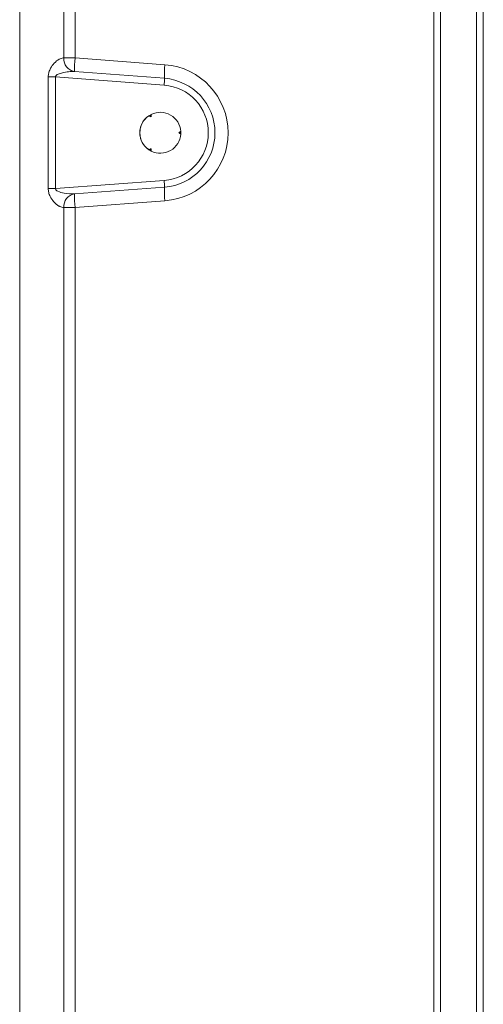
# Model space of a CAD drawing. Extents: x -4059 to -1028, y -840 to 1289.
# Drawn here: x -2079 to -2011, y 424 to 568 of the extents above; entities that cross this region are included whole.
import ezdxf

# ---------------------------------------------------------------- set-up
doc = ezdxf.new("R2010")
doc.units = 0
doc.header["$LTSCALE"] = 5
doc.layers.add('BLENDE', color=30, linetype='Continuous')

msp = doc.modelspace()

# ---------------------------------------------------------------- linework, layer by layer
at = {"color": 7, "linetype": 'Continuous', "lineweight": 9}
for p, q in [((-2078.66, 269.29), (-2078.66, 886.24)), ((-2072.19, 562.24), (-2072.19, 854.84)), ((-2070.54, 854.84), (-2070.54, 562.24)), ((-2018.05, 290.55), (-2018.05, 853.01)), ((-2018.05, 290.55), (-2018.05, 853.01)), ((-2017.08, 853.01), (-2017.08, 290.55)), ((-2017.08, 853.01), (-2017.08, 290.55)), ((-2072.2, 562.24), (-2072.19, 562.24)), ((-2072.19, 562.24), (-2070.54, 562.24)), ((-2070.54, 562.24), (-2057.4, 561.25)), ((-2070.63, 560.25), (-2057.48, 559.26)), ((-2074.49, 543.11), (-2074.49, 559.46)), ((-2073.41, 559.46), (-2074.49, 559.46)), ((-2073.41, 559.46), (-2073.41, 543.11)), ((-2057.52, 558.26), (-2073.41, 559.46)), ((-2059.58, 553.88), (-2059.44, 553.63)), ((-2055.08, 551.28), (-2055.37, 551.28)), ((-2059.58, 548.68), (-2059.44, 548.94)), ((-2073.41, 543.11), (-2057.52, 544.3)), ((-2073.41, 543.11), (-2074.49, 543.11)), ((-2057.48, 543.31), (-2070.63, 542.32)), ((-2057.4, 541.31), (-2070.54, 540.32)), ((-2072.19, 540.32), (-2072.2, 540.32)), ((-2072.19, 285.73), (-2072.19, 540.32)), ((-2070.54, 540.32), (-2072.19, 540.32)), ((-2070.54, 540.32), (-2070.54, 285.73))]:
    msp.add_line(p, q, dxfattribs=at)
at = {"color": 7, "linetype": 'Continuous', "lineweight": 9, "flags": 128}
for points in [[(-2059.44, 553.63), (-2059.48, 553.65), (-2059.52, 553.67), (-2059.55, 553.68), (-2059.59, 553.7), (-2059.63, 553.72), (-2059.67, 553.74), (-2059.71, 553.76), (-2059.75, 553.78)], [(-2059.41, 553.97), (-2059.41, 553.93), (-2059.41, 553.89), (-2059.42, 553.85), (-2059.42, 553.8), (-2059.42, 553.76), (-2059.43, 553.72), (-2059.43, 553.67), (-2059.44, 553.63)], [(-2055.37, 551.28), (-2055.34, 551.31), (-2055.3, 551.33), (-2055.27, 551.36), (-2055.23, 551.38), (-2055.19, 551.41), (-2055.16, 551.43), (-2055.12, 551.46), (-2055.09, 551.48)], [(-2055.09, 551.08), (-2055.12, 551.11), (-2055.16, 551.13), (-2055.19, 551.16), (-2055.23, 551.18), (-2055.27, 551.21), (-2055.3, 551.23), (-2055.34, 551.26), (-2055.37, 551.28)], [(-2059.75, 548.79), (-2059.71, 548.81), (-2059.67, 548.83), (-2059.63, 548.84), (-2059.59, 548.86), (-2059.55, 548.88), (-2059.52, 548.9), (-2059.48, 548.92), (-2059.44, 548.94)], [(-2059.44, 548.94), (-2059.43, 548.89), (-2059.43, 548.85), (-2059.42, 548.81), (-2059.42, 548.76), (-2059.42, 548.72), (-2059.41, 548.68), (-2059.41, 548.63), (-2059.41, 548.59)]]:
    msp.add_lwpolyline(points, dxfattribs=at)
at = {"color": 7, "linetype": 'Continuous', "lineweight": 9}
for centre, radius, start, end in [((-2070.35, 562.08), 1.85, 175.0437, 261.4224), ((-2070.35, 562.08), 1.86, 175.0564, 261.4355), ((-2056.25, 560.67), 14.38, 173.7184, 181.6789), ((-2043.11, 559.68), 14.38, 173.7184, 181.6789), ((-2058.15, 551.28), 10, 274.2998, 85.7002), ((-2064.67, 559.05), 7.19, 353.7184, 1.6789), ((-2058.08, 551.28), 8, 274.2998, 85.7002), ((-2058.05, 551.28), 7, 274.2998, 85.7002), ((-2058.08, 551.28), 3, 3.7976, 116.2024), ((-2058.08, 551.28), 3, 116.2024, 180), ((-2058.08, 551.28), 3, 123.7976, 236.2024), ((-2058.08, 551.28), 3, 180, 243.7976), ((-2058.08, 551.28), 3, 356.2024, 3.7976), ((-2058.08, 551.28), 3, 243.7976, 356.2024), ((-2064.67, 543.52), 7.19, 358.3211, 6.2816), ((-2043.11, 542.88), 14.38, 178.3211, 186.2816), ((-2070.35, 540.48), 1.85, 98.5776, 184.9563), ((-2070.35, 540.48), 1.86, 98.5645, 184.9436), ((-2056.25, 541.9), 14.38, 178.3211, 186.2816)]:
    msp.add_arc(centre, radius, start, end, dxfattribs=at)
for points, knots in [([(-2074.49, 559.46), (-2074.49, 559.51), (-2074.48, 559.75), (-2074.4, 560.21), (-2074.11, 560.86), (-2073.59, 561.55), (-2072.93, 562.08), (-2072.45, 562.25), (-2072.24, 562.24), (-2072.2, 562.24)], [0, 0, 0, 0, 0.03075, 0.149425, 0.290364, 0.490275, 0.744895, 0.951012, 1, 1, 1, 1]), ([(-2070.63, 560.25), (-2070.92, 560.25), (-2071.5, 560.26), (-2072.32, 560.11), (-2072.93, 559.93), (-2073.26, 559.76), (-2073.38, 559.62), (-2073.41, 559.55), (-2073.41, 559.5), (-2073.41, 559.47), (-2073.41, 559.46)], [0, 0, 0, 0, 0.302036, 0.603966, 0.81015, 0.9196, 0.948747, 0.978197, 0.984735, 1, 1, 1, 1]), ([(-2072.2, 540.32), (-2072.4, 540.34), (-2072.63, 540.37), (-2073.14, 540.65), (-2073.65, 541.07), (-2074.18, 541.82), (-2074.45, 542.5), (-2074.47, 542.92), (-2074.49, 543.11)], [0, 0, 0, 0, 0.227015, 0.262536, 0.537431, 0.740385, 0.880898, 1, 1, 1, 1]), ([(-2073.41, 543.11), (-2073.41, 543.08), (-2073.41, 543.03), (-2073.38, 542.95), (-2073.28, 542.83), (-2072.88, 542.59), (-2071.95, 542.35), (-2071.13, 542.33), (-2070.63, 542.32)], [0, 0, 0, 0, 0.022478, 0.044917, 0.080591, 0.168973, 0.480018, 1, 1, 1, 1])]:
    msp.add_open_spline(points, degree=3, knots=knots, dxfattribs=at)
at = {"layer": 'BLENDE', "linetype": 'Continuous', "lineweight": 9}
for p, q in [((-2010.79, 299.78), (-2010.79, 848.51)), ((-2011.79, 848.08), (-2011.79, 299.78))]:
    msp.add_line(p, q, dxfattribs=at)

doc.saveas('drawing.dxf')
